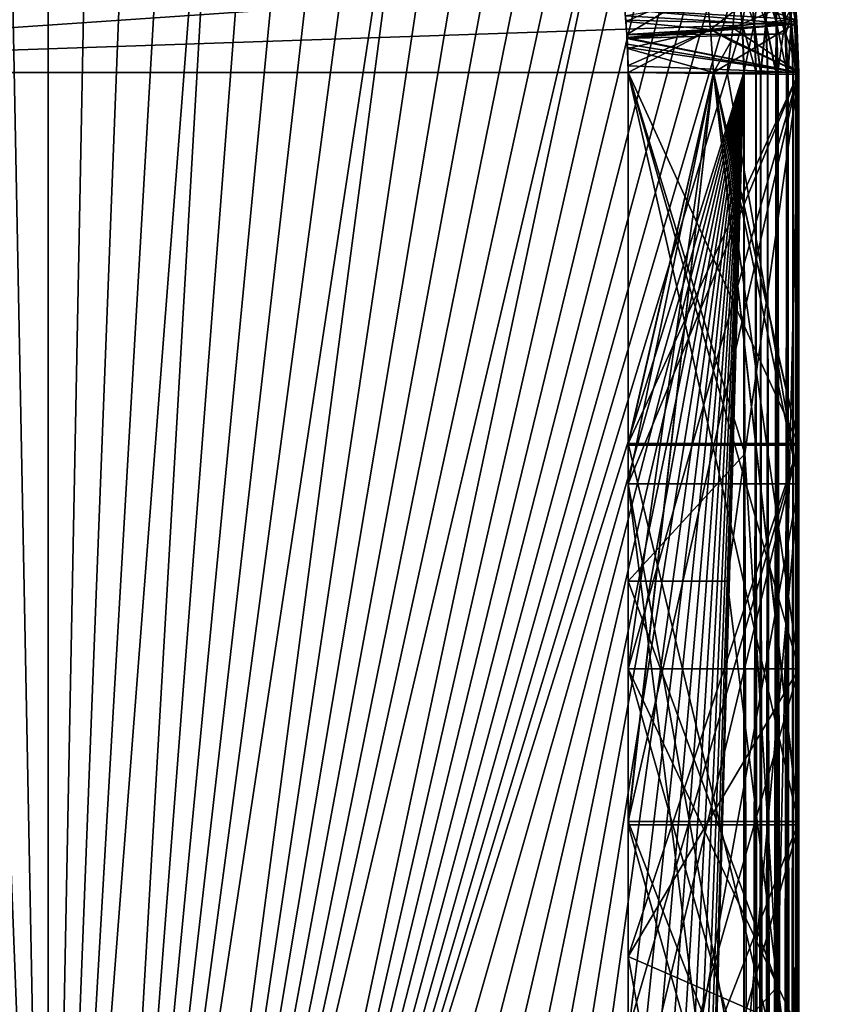
# Model space of a CAD drawing. Extents: x -30 to 30, y -30 to 30.
# Drawn here: x -0.2 to 5.7, y 10.7 to 17.9 of the extents above; entities that cross this region are included whole.
import ezdxf

# ---------------------------------------------------------------- set-up
doc = ezdxf.new("R2010")
doc.units = 0
doc.header["$MEASUREMENT"] = 0
doc.layers.add('L1', color=7, linetype='Continuous')
doc.layers.add('L2', color=7, linetype='Continuous')

msp = doc.modelspace()

# ---------------------------------------------------------------- linework, layer by layer
at = {"layer": 'L1', "color": 7}
for points in [[(0, 4.6, 10), (-1.037197, 22.49127, 10), (-0.694163, 22.55041, 10)], [(-0.694163, 22.55041, 10), (-0.347893, 22.58601, 10), (0, 4.6, 10)], [(-0.347893, 22.58601, 10), (0, 22.59789, 10), (0, 4.6, 10)], [(0, 4.6, 10), (0, 22.59789, 10), (0.347893, 22.58601, 10)], [(0, 4.6, 10), (0.347893, 22.58601, 10), (0.694163, 22.55041, 10)], [(0.694163, 22.55041, 10), (1.037197, 22.49127, 10), (0, 4.6, 10)], [(0, 4.6, 10), (-1.375395, 22.40885, 10), (-1.037197, 22.49127, 10)], [(0, 4.6, 10), (1.037197, 22.49127, 10), (1.375395, 22.40885, 10)], [(-0.343758, 4.587138, 10), (-1.375395, 22.40885, 10), (0, 4.6, 10)], [(0, 4.6, 10), (1.375395, 22.40885, 10), (0.343758, 4.587138, 10)], [(0.343758, 4.587138, 10), (1.375395, 22.40885, 10), (1.70718, 22.30355, 10)], [(-5.1, 17.5, 34.995), (2.031846, 22.17778, 34.995), (1.707886, 22.30553, 34.995)], [(-5.1, 17.5, 34.995), (1.707886, 22.30553, 34.995), (-5.088111, 17.84804, 34.995)], [(-5.088111, 17.84804, 34.995), (1.707886, 22.30553, 34.995), (-5.052499, 18.19445, 34.995)], [(0.343758, 4.587138, 10), (1.70718, 22.30355, 10), (2.031006, 22.17584, 10)], [(2.346332, 22.02822, 34.995), (2.031846, 22.17778, 34.995), (-5.1, 17.5, 34.995)], [(0.343758, 4.587138, 10), (2.031006, 22.17584, 10), (2.345362, 22.02634, 10)], [(-5.1, 17.5, 34.995), (2.649878, 21.85754, 34.995), (2.346332, 22.02822, 34.995)], [(2.648783, 21.85574, 10), (0.343758, 4.587138, 10), (2.345362, 22.02634, 10)], [(-5.1, 17.5, 34.995), (2.94107, 21.66655, 34.995), (2.649878, 21.85754, 34.995)], [(2.939855, 21.66482, 10), (0.343758, 4.587138, 10), (2.648783, 21.85574, 10)], [(3.218549, 21.45613, 34.995), (2.94107, 21.66655, 34.995), (-5.1, 17.5, 34.995)], [(2.939855, 21.66482, 10), (0.685595, 4.548622, 10), (0.343758, 4.587138, 10)], [(3.217219, 21.45449, 10), (0.685595, 4.548622, 10), (2.939855, 21.66482, 10)], [(-5.1, 17.5, 34.995), (3.481021, 21.22726, 34.995), (3.218549, 21.45613, 34.995)], [(3.217219, 21.45449, 10), (3.479583, 21.22572, 10), (0.685595, 4.548622, 10)], [(-5.1, 17.5, 34.995), (3.727263, 20.98102, 34.995), (3.481021, 21.22726, 34.995)], [(0.685595, 4.548622, 10), (3.479583, 21.22572, 10), (3.725723, 20.97958, 10)], [(3.956127, 20.71855, 34.995), (3.727263, 20.98102, 34.995), (-5.1, 17.5, 34.995)], [(0.685595, 4.548622, 10), (3.725723, 20.97958, 10), (3.954493, 20.71722, 10)], [(3.956127, 20.71855, 34.995), (-5.1, 17.5, 34.995), (4.166546, 20.44107, 34.995)], [(3.954493, 20.71722, 10), (4.164825, 20.43985, 10), (0.685595, 4.548622, 10)], [(4.166546, 20.44107, 34.995), (-5.1, 17.5, 34.995), (4.357539, 20.14988, 34.995)], [(0.685595, 4.548622, 10), (4.164825, 20.43985, 10), (4.355738, 20.14878, 10)], [(-5.1, 17.5, 34.995), (4.528215, 19.84633, 34.995), (4.357539, 20.14988, 34.995)], [(0.685595, 4.548622, 10), (4.355738, 20.14878, 10), (1.023596, 4.484668, 10)], [(1.023596, 4.484668, 10), (4.355738, 20.14878, 10), (4.526344, 19.84536, 10)], [(-5.1, 17.5, 34.995), (4.677778, 19.53185, 34.995), (4.528215, 19.84633, 34.995)], [(1.023596, 4.484668, 10), (4.526344, 19.84536, 10), (4.675845, 19.53101, 10)], [(4.805531, 19.20789, 34.995), (4.677778, 19.53185, 34.995), (-5.1, 17.5, 34.995)], [(1.023596, 4.484668, 10), (4.675845, 19.53101, 10), (4.803545, 19.20718, 10)], [(4.910878, 18.87596, 34.995), (4.805531, 19.20789, 34.995), (-5.1, 17.5, 34.995)], [(4.803545, 19.20718, 10), (4.908849, 18.8754, 10), (1.023596, 4.484668, 10)], [(-5.1, 17.5, 34.995), (4.993329, 18.53763, 34.995), (4.910878, 18.87596, 34.995)], [(1.023596, 4.484668, 10), (4.908849, 18.8754, 10), (4.991266, 18.5372, 10)], [(-5.1, 17.5, 34.995), (5.052499, 18.19445, 34.995), (4.993329, 18.53763, 34.995)], [(1.023596, 4.484668, 10), (4.991266, 18.5372, 10), (5.050411, 18.19416, 10)], [(5.13859, 18.20628, 10.01003), (5.086008, 17.84789, 10), (5.050411, 18.19416, 10)], [(5.140678, 18.20657, 34.98497), (5.052499, 18.19445, 34.995), (5.176912, 17.85411, 34.98497)], [(5.174809, 17.85397, 10.01003), (5.086008, 17.84789, 10), (5.13859, 18.20628, 10.01003)], [(5.222348, 18.21779, 10.03961), (5.174809, 17.85397, 10.01003), (5.13859, 18.20628, 10.01003)], [(5.224435, 18.21808, 34.95539), (5.140678, 18.20657, 34.98497), (5.26126, 17.85988, 34.95539)], [(5.26126, 17.85988, 34.95539), (5.140678, 18.20657, 34.98497), (5.176912, 17.85411, 34.98497)], [(5.259157, 17.85974, 10.03961), (5.174809, 17.85397, 10.01003), (5.222348, 18.21779, 10.03961)], [(5.297484, 18.22812, 10.08727), (5.259157, 17.85974, 10.03961), (5.222348, 18.21779, 10.03961)], [(5.299571, 18.22841, 34.90773), (5.224435, 18.21808, 34.95539), (5.336925, 17.86506, 34.90773)], [(5.336925, 17.86506, 34.90773), (5.224435, 18.21808, 34.95539), (5.26126, 17.85988, 34.95539)], [(5.334823, 17.86491, 10.08727), (5.259157, 17.85974, 10.03961), (5.297484, 18.22812, 10.08727)], [(5.36023, 18.23675, 10.1506), (5.334823, 17.86491, 10.08727), (5.297484, 18.22812, 10.08727)], [(5.362318, 18.23703, 34.84439), (5.299571, 18.22841, 34.90773), (5.400114, 17.86938, 34.84439)], [(5.400114, 17.86938, 34.84439), (5.299571, 18.22841, 34.90773), (5.336925, 17.86506, 34.90773)], [(5.398012, 17.86923, 10.1506), (5.334823, 17.86491, 10.08727), (5.36023, 18.23675, 10.1506)], [(5.407441, 18.24324, 10.22645), (5.398012, 17.86923, 10.1506), (5.36023, 18.23675, 10.1506)], [(5.409529, 18.24352, 34.76855), (5.362318, 18.23703, 34.84439), (5.447658, 17.87263, 34.76855)], [(5.447658, 17.87263, 34.76855), (5.362318, 18.23703, 34.84439), (5.400114, 17.86938, 34.84439)], [(5.445556, 17.87249, 10.22645), (5.398012, 17.86923, 10.1506), (5.407441, 18.24324, 10.22645)], [(5.43675, 18.24726, 10.31099), (5.445556, 17.87249, 10.22645), (5.407441, 18.24324, 10.22645)], [(5.438837, 18.24755, 34.68401), (5.409529, 18.24352, 34.76855), (5.477173, 17.87465, 34.68401)], [(5.477173, 17.87465, 34.68401), (5.409529, 18.24352, 34.76855), (5.447658, 17.87263, 34.76855)], [(5.43675, 18.24726, 10.31099), (5.446685, 18.24863, 10.4), (5.47507, 17.87451, 10.31099)], [(5.47507, 17.87451, 10.31099), (5.445556, 17.87249, 10.22645), (5.43675, 18.24726, 10.31099)], [(5.477173, 17.87465, 34.68401), (5.47205, 18.02249, 34.595), (5.438837, 18.24755, 34.68401)], [(5.469953, 18.0223, 10.4), (5.47507, 17.87451, 10.31099), (5.446685, 18.24863, 10.4)], [(5.088111, 17.84804, 34.995), (5.052499, 18.19445, 34.995), (-5.1, 17.5, 34.995)], [(5.050411, 18.19416, 10), (5.086008, 17.84789, 10), (1.023596, 4.484668, 10)], [(4.818442, 18.13152, 34.10159), (4.240465, 17.77748, 33.54415), (4.224717, 17.96289, 33.4983)], [(4.818442, 18.13152, 32.06841), (4.224717, 17.96289, 32.6717), (4.233456, 17.87463, 32.64976)], [(4.818442, 18.13152, 26.01841), (4.224717, 17.96289, 26.6217), (4.233456, 17.87463, 26.59976)], [(4.240465, 17.77748, 27.49415), (4.224717, 17.96289, 27.4483), (4.818442, 18.13152, 28.05159)], [(4.818442, 18.13152, 13.91841), (4.224717, 17.96289, 14.5217), (4.233456, 17.87463, 14.49976)], [(4.240465, 17.77748, 15.39415), (4.224717, 17.96289, 15.3483), (4.818442, 18.13152, 15.95159)], [(4.240465, 17.77748, 21.44415), (4.224717, 17.96289, 21.3983), (4.818442, 18.13152, 22.00159)], [(4.818442, 18.13152, 19.96841), (4.224717, 17.96289, 20.5717), (4.233456, 17.87463, 20.54976)], [(4.818442, 18.13152, 32.06841), (4.233456, 17.87463, 32.64976), (4.853461, 17.81654, 32.00205)], [(4.818442, 18.13152, 26.01841), (4.233456, 17.87463, 26.59976), (4.853461, 17.81654, 25.95205)], [(4.818442, 18.13152, 13.91841), (4.233456, 17.87463, 14.49976), (4.853461, 17.81654, 13.85205)], [(4.818442, 18.13152, 19.96841), (4.233456, 17.87463, 20.54976), (4.853461, 17.81654, 19.90205)], [(4.853461, 17.81654, 34.16795), (4.240465, 17.77748, 33.54415), (4.818442, 18.13152, 34.10159)], [(4.818442, 18.13152, 28.05159), (4.853461, 17.81654, 28.11795), (4.240465, 17.77748, 27.49415)], [(4.818442, 18.13152, 15.95159), (4.853461, 17.81654, 16.01795), (4.240465, 17.77748, 15.39415)], [(4.818442, 18.13152, 22.00159), (4.853461, 17.81654, 22.06795), (4.240465, 17.77748, 21.44415)], [(4.818442, 18.13152, 34.10159), (5.030367, 17.95282, 34.335), (4.853461, 17.81654, 34.16795)], [(5.464218, 17.8916, 31.38382), (4.818442, 18.13152, 32.06841), (4.853461, 17.81654, 32.00205)], [(5.464218, 17.8916, 25.33383), (4.818442, 18.13152, 26.01841), (4.853461, 17.81654, 25.95205)], [(4.818442, 18.13152, 28.05159), (5.464218, 17.8916, 28.73618), (4.853461, 17.81654, 28.11795)], [(5.464218, 17.8916, 13.23382), (4.818442, 18.13152, 13.91841), (4.853461, 17.81654, 13.85205)], [(4.818442, 18.13152, 15.95159), (5.464218, 17.8916, 16.63618), (4.853461, 17.81654, 16.01795)], [(4.818442, 18.13152, 22.00159), (5.464218, 17.8916, 22.68618), (4.853461, 17.81654, 22.06795)], [(5.464218, 17.8916, 19.28383), (4.818442, 18.13152, 19.96841), (4.853461, 17.81654, 19.90205)], [(5.176912, 17.85411, 34.98497), (5.052499, 18.19445, 34.995), (5.088111, 17.84804, 34.995)], [(5.294325, 18.08699, 10.66), (4.22962, 17.91571, 11.78539), (5.381202, 17.84789, 10.66)], [(5.472998, 18.02261, 10.66), (5.294325, 18.08699, 10.66), (5.381202, 17.84789, 10.66)], [(5.5, 17.5, 34.335), (5.016742, 17.82707, 34.335), (5.475095, 18.02281, 34.335)], [(5.475095, 18.02281, 34.335), (5.016742, 17.82707, 34.335), (5.030367, 17.95282, 34.335)], [(5.405003, 17.78239, 10.66), (5.472998, 18.02261, 10.66), (5.381202, 17.84789, 10.66)], [(5.405003, 17.78239, 10.66), (5.497893, 17.5, 10.66), (5.472998, 18.02261, 10.66)], [(5.469953, 18.0223, 10.4), (5.472998, 18.02261, 10.66), (5.485076, 17.87519, 10.4)], [(5.485076, 17.87519, 10.4), (5.47507, 17.87451, 10.31099), (5.469953, 18.0223, 10.4)], [(5.487178, 17.87533, 34.595), (5.475095, 18.02281, 34.335), (5.47205, 18.02249, 34.595)], [(5.477173, 17.87465, 34.68401), (5.487178, 17.87533, 34.595), (5.47205, 18.02249, 34.595)], [(5.485076, 17.87519, 10.4), (5.472998, 18.02261, 10.66), (5.497893, 17.5, 10.66)], [(5.487178, 17.87533, 34.595), (5.5, 17.5, 34.335), (5.475095, 18.02281, 34.335)], [(4.224717, 17.96289, 32.6717), (4.224717, 17.96289, 33.4983), (4.233456, 17.87463, 32.64976)], [(4.233456, 17.87463, 32.64976), (4.224717, 17.96289, 33.4983), (4.240465, 17.77748, 33.54415)], [(4.240465, 17.77748, 27.49415), (4.233456, 17.87463, 26.59976), (4.224717, 17.96289, 27.4483)], [(4.240465, 17.77748, 21.44415), (4.233456, 17.87463, 20.54976), (4.224717, 17.96289, 21.3983)], [(4.240465, 17.77748, 15.39415), (4.233456, 17.87463, 14.49976), (4.224717, 17.96289, 15.3483)], [(4.22962, 17.91571, 11.78539), (4.224717, 17.96289, 12.0217), (4.240421, 17.77764, 11.97841)], [(4.233456, 17.87463, 14.49976), (4.224717, 17.96289, 14.5217), (4.224717, 17.96289, 15.3483)], [(4.224717, 17.96289, 17.8483), (4.224717, 17.96289, 18.0717), (4.232714, 17.88292, 17.86687)], [(4.232714, 17.88292, 17.86687), (4.224717, 17.96289, 18.0717), (4.240421, 17.77764, 18.02841)], [(4.233456, 17.87463, 20.54976), (4.224717, 17.96289, 20.5717), (4.224717, 17.96289, 21.3983)], [(4.224717, 17.96289, 23.8983), (4.224717, 17.96289, 24.1217), (4.232714, 17.88292, 23.91687)], [(4.232714, 17.88292, 23.91687), (4.224717, 17.96289, 24.1217), (4.240421, 17.77764, 24.07841)], [(4.233456, 17.87463, 26.59976), (4.224717, 17.96289, 26.6217), (4.224717, 17.96289, 27.4483)], [(4.224717, 17.96289, 29.9483), (4.224717, 17.96289, 30.1717), (4.232714, 17.88292, 29.96687)], [(4.232714, 17.88292, 29.96687), (4.224717, 17.96289, 30.1717), (4.240421, 17.77764, 30.12841)], [(5.467511, 17.85556, 31.37703), (4.224717, 17.96289, 30.1717), (5.464218, 17.8916, 31.38382)], [(5.467511, 17.85556, 31.37703), (4.240421, 17.77764, 30.12841), (4.224717, 17.96289, 30.1717)], [(5.467511, 17.85556, 25.32703), (4.224717, 17.96289, 24.1217), (5.464218, 17.8916, 25.33383)], [(5.467511, 17.85556, 25.32703), (4.240421, 17.77764, 24.07841), (4.224717, 17.96289, 24.1217)], [(5.464218, 17.8916, 28.73618), (4.224717, 17.96289, 29.9483), (5.467511, 17.85556, 28.74297)], [(5.467511, 17.85556, 28.74297), (4.224717, 17.96289, 29.9483), (4.232714, 17.88292, 29.96687)], [(5.467511, 17.85556, 13.22703), (4.224717, 17.96289, 12.0217), (5.464218, 17.8916, 13.23382)], [(5.467511, 17.85556, 13.22703), (4.240421, 17.77764, 11.97841), (4.224717, 17.96289, 12.0217)], [(5.464218, 17.8916, 16.63618), (4.224717, 17.96289, 17.8483), (5.467511, 17.85556, 16.64297)], [(5.467511, 17.85556, 16.64297), (4.224717, 17.96289, 17.8483), (4.232714, 17.88292, 17.86687)], [(5.464218, 17.8916, 22.68618), (4.224717, 17.96289, 23.8983), (5.467511, 17.85556, 22.69297)], [(5.467511, 17.85556, 22.69297), (4.224717, 17.96289, 23.8983), (4.232714, 17.88292, 23.91687)], [(5.467511, 17.85556, 19.27703), (4.224717, 17.96289, 18.0717), (5.464218, 17.8916, 19.28383)], [(5.467511, 17.85556, 19.27703), (4.240421, 17.77764, 18.02841), (4.224717, 17.96289, 18.0717)], [(4.22962, 17.91571, 11.78539), (4.240421, 17.77764, 11.97841), (4.239923, 17.77575, 11.82652)], [(5.381202, 17.84789, 10.66), (4.22962, 17.91571, 11.78539), (4.239923, 17.77575, 11.82652)], [(4.853461, 17.81654, 34.16795), (5.030367, 17.95282, 34.335), (5.016742, 17.82707, 34.335)], [(-5.1, 17.5, 34.995), (5.1, 17.5, 34.995), (5.088111, 17.84804, 34.995)], [(1.023596, 4.484668, 10), (5.086008, 17.84789, 10), (5.097893, 17.5, 10)], [(4.232714, 17.88292, 17.86687), (4.240421, 17.77764, 18.02841), (4.239737, 17.77759, 17.89173)], [(4.232714, 17.88292, 23.91687), (4.240421, 17.77764, 24.07841), (4.239737, 17.77759, 23.94173)], [(4.232714, 17.88292, 29.96687), (4.240421, 17.77764, 30.12841), (4.239737, 17.77759, 29.99173)], [(5.467511, 17.85556, 28.74297), (4.232714, 17.88292, 29.96687), (4.239737, 17.77759, 29.99173)], [(5.467511, 17.85556, 16.64297), (4.232714, 17.88292, 17.86687), (4.239737, 17.77759, 17.89173)], [(5.467511, 17.85556, 22.69297), (4.232714, 17.88292, 23.91687), (4.239737, 17.77759, 23.94173)], [(4.233456, 17.87463, 32.64976), (4.240465, 17.77748, 33.54415), (4.239759, 17.77745, 32.62594)], [(4.240465, 17.77748, 27.49415), (4.239759, 17.77745, 26.57594), (4.233456, 17.87463, 26.59976)], [(4.240465, 17.77748, 21.44415), (4.239759, 17.77745, 20.52594), (4.233456, 17.87463, 20.54976)], [(4.240465, 17.77748, 15.39415), (4.239759, 17.77745, 14.47594), (4.233456, 17.87463, 14.49976)], [(4.853461, 17.81654, 32.00205), (4.233456, 17.87463, 32.64976), (4.239759, 17.77745, 32.62594)], [(4.853461, 17.81654, 25.95205), (4.233456, 17.87463, 26.59976), (4.239759, 17.77745, 26.57594)], [(4.853461, 17.81654, 13.85205), (4.233456, 17.87463, 14.49976), (4.239759, 17.77745, 14.47594)], [(4.853461, 17.81654, 19.90205), (4.233456, 17.87463, 20.54976), (4.239759, 17.77745, 20.52594)], [(4.241567, 17.75013, 29.99821), (5.467511, 17.85556, 28.74297), (4.239737, 17.77759, 29.99173)], [(4.241567, 17.75013, 17.89821), (5.467511, 17.85556, 16.64297), (4.239737, 17.77759, 17.89173)], [(4.241567, 17.75013, 23.94821), (5.467511, 17.85556, 22.69297), (4.239737, 17.77759, 23.94173)], [(5.381202, 17.84789, 10.66), (4.239923, 17.77575, 11.82652), (5.405003, 17.78239, 10.66)], [(5.467511, 17.85556, 31.37703), (4.24235, 17.75489, 30.12309), (4.240421, 17.77764, 30.12841)], [(5.467511, 17.85556, 25.32703), (4.24235, 17.75489, 24.07309), (4.240421, 17.77764, 24.07841)], [(5.467511, 17.85556, 13.22703), (4.24235, 17.75489, 11.97309), (4.240421, 17.77764, 11.97841)], [(5.467511, 17.85556, 19.27703), (4.24235, 17.75489, 18.02309), (4.240421, 17.77764, 18.02841)], [(4.241567, 17.75013, 29.99821), (5.5, 17.5, 28.81), (5.467511, 17.85556, 28.74297)], [(4.241567, 17.75013, 17.89821), (5.5, 17.5, 16.71), (5.467511, 17.85556, 16.64297)], [(4.241567, 17.75013, 23.94821), (5.5, 17.5, 22.76), (5.467511, 17.85556, 22.69297)], [(5.5, 17.5, 31.31), (4.24235, 17.75489, 30.12309), (5.467511, 17.85556, 31.37703)], [(5.5, 17.5, 25.26), (4.24235, 17.75489, 24.07309), (5.467511, 17.85556, 25.32703)], [(5.5, 17.5, 13.16), (4.24235, 17.75489, 11.97309), (5.467511, 17.85556, 13.22703)], [(5.5, 17.5, 19.21), (4.24235, 17.75489, 18.02309), (5.467511, 17.85556, 19.27703)], [(5.464218, 17.8916, 31.38382), (4.853461, 17.81654, 32.00205), (5.467511, 17.85556, 31.37703)], [(5.464218, 17.8916, 25.33383), (4.853461, 17.81654, 25.95205), (5.467511, 17.85556, 25.32703)], [(5.464218, 17.8916, 28.73618), (5.467511, 17.85556, 28.74297), (4.853461, 17.81654, 28.11795)], [(5.464218, 17.8916, 13.23382), (4.853461, 17.81654, 13.85205), (5.467511, 17.85556, 13.22703)], [(5.464218, 17.8916, 16.63618), (5.467511, 17.85556, 16.64297), (4.853461, 17.81654, 16.01795)], [(5.464218, 17.8916, 22.68618), (5.467511, 17.85556, 22.69297), (4.853461, 17.81654, 22.06795)], [(5.464218, 17.8916, 19.28383), (4.853461, 17.81654, 19.90205), (5.467511, 17.85556, 19.27703)], [(5.467511, 17.85556, 31.37703), (4.853461, 17.81654, 32.00205), (4.875, 17.5, 31.935)], [(5.467511, 17.85556, 25.32703), (4.853461, 17.81654, 25.95205), (4.875, 17.5, 25.885)], [(5.467511, 17.85556, 28.74297), (5.5, 17.5, 28.81), (4.853461, 17.81654, 28.11795)], [(5.467511, 17.85556, 13.22703), (4.853461, 17.81654, 13.85205), (4.875, 17.5, 13.785)], [(5.467511, 17.85556, 16.64297), (5.5, 17.5, 16.71), (4.853461, 17.81654, 16.01795)], [(5.467511, 17.85556, 22.69297), (5.5, 17.5, 22.76), (4.853461, 17.81654, 22.06795)], [(5.467511, 17.85556, 19.27703), (4.853461, 17.81654, 19.90205), (4.875, 17.5, 19.835)], [(5.467511, 17.85556, 31.37703), (4.875, 17.5, 31.935), (5.5, 17.5, 31.31)], [(5.467511, 17.85556, 25.32703), (4.875, 17.5, 25.885), (5.5, 17.5, 25.26)], [(5.467511, 17.85556, 13.22703), (4.875, 17.5, 13.785), (5.5, 17.5, 13.16)], [(5.467511, 17.85556, 19.27703), (4.875, 17.5, 19.835), (5.5, 17.5, 19.21)], [(5.174809, 17.85397, 10.01003), (5.097893, 17.5, 10), (5.086008, 17.84789, 10)], [(5.176912, 17.85411, 34.98497), (5.088111, 17.84804, 34.995), (5.189009, 17.5, 34.98497)], [(5.189009, 17.5, 34.98497), (5.088111, 17.84804, 34.995), (5.1, 17.5, 34.995)], [(5.186901, 17.5, 10.01003), (5.097893, 17.5, 10), (5.174809, 17.85397, 10.01003)], [(5.259157, 17.85974, 10.03961), (5.220702, 17.5, 10.02186), (5.174809, 17.85397, 10.01003)], [(5.220702, 17.5, 10.02186), (5.186901, 17.5, 10.01003), (5.174809, 17.85397, 10.01003)], [(5.26126, 17.85988, 34.95539), (5.176912, 17.85411, 34.98497), (5.22281, 17.5, 34.97314)], [(5.22281, 17.5, 34.97314), (5.176912, 17.85411, 34.98497), (5.189009, 17.5, 34.98497)], [(5.271446, 17.5, 10.03961), (5.220702, 17.5, 10.02186), (5.259157, 17.85974, 10.03961)], [(5.22281, 17.5, 34.97314), (5.273554, 17.5, 34.95539), (5.26126, 17.85988, 34.95539)], [(5.334823, 17.86491, 10.08727), (5.332151, 17.5, 10.07776), (5.259157, 17.85974, 10.03961)], [(5.332151, 17.5, 10.07776), (5.271446, 17.5, 10.03961), (5.259157, 17.85974, 10.03961)], [(5.336925, 17.86506, 34.90773), (5.26126, 17.85988, 34.95539), (5.334258, 17.5, 34.91724)], [(5.334258, 17.5, 34.91724), (5.26126, 17.85988, 34.95539), (5.273554, 17.5, 34.95539)], [(5.347289, 17.5, 10.08727), (5.332151, 17.5, 10.07776), (5.334823, 17.86491, 10.08727)], [(5.334258, 17.5, 34.91724), (5.349396, 17.5, 34.90773), (5.336925, 17.86506, 34.90773)], [(5.398012, 17.86923, 10.1506), (5.347289, 17.5, 10.08727), (5.334823, 17.86491, 10.08727)], [(5.400114, 17.86938, 34.84439), (5.336925, 17.86506, 34.90773), (5.412733, 17.5, 34.84439)], [(5.412733, 17.5, 34.84439), (5.336925, 17.86506, 34.90773), (5.349396, 17.5, 34.90773)], [(5.410626, 17.5, 10.1506), (5.347289, 17.5, 10.08727), (5.398012, 17.86923, 10.1506)], [(5.445556, 17.87249, 10.22645), (5.420137, 17.5, 10.16574), (5.398012, 17.86923, 10.1506)], [(5.420137, 17.5, 10.16574), (5.410626, 17.5, 10.1506), (5.398012, 17.86923, 10.1506)], [(5.447658, 17.87263, 34.76855), (5.400114, 17.86938, 34.84439), (5.422244, 17.5, 34.82926)], [(5.422244, 17.5, 34.82926), (5.400114, 17.86938, 34.84439), (5.412733, 17.5, 34.84439)], [(5.45828, 17.5, 10.22645), (5.420137, 17.5, 10.16574), (5.445556, 17.87249, 10.22645)], [(5.422244, 17.5, 34.82926), (5.460388, 17.5, 34.76855), (5.447658, 17.87263, 34.76855)], [(5.47507, 17.87451, 10.31099), (5.476037, 17.5, 10.27719), (5.445556, 17.87249, 10.22645)], [(5.476037, 17.5, 10.27719), (5.45828, 17.5, 10.22645), (5.445556, 17.87249, 10.22645)], [(5.477173, 17.87465, 34.68401), (5.447658, 17.87263, 34.76855), (5.478144, 17.5, 34.71781)], [(5.478144, 17.5, 34.71781), (5.447658, 17.87263, 34.76855), (5.460388, 17.5, 34.76855)], [(5.485076, 17.87519, 10.4), (5.487864, 17.5, 10.31099), (5.47507, 17.87451, 10.31099)], [(5.487864, 17.5, 10.31099), (5.476037, 17.5, 10.27719), (5.47507, 17.87451, 10.31099)], [(5.5, 17.5, 34.595), (5.487178, 17.87533, 34.595), (5.477173, 17.87465, 34.68401)], [(5.478144, 17.5, 34.71781), (5.489971, 17.5, 34.68401), (5.477173, 17.87465, 34.68401)], [(5.477173, 17.87465, 34.68401), (5.489971, 17.5, 34.68401), (5.5, 17.5, 34.595)], [(5.485076, 17.87519, 10.4), (5.497893, 17.5, 10.66), (5.497893, 17.5, 10.4)], [(5.497893, 17.5, 10.4), (5.487864, 17.5, 10.31099), (5.485076, 17.87519, 10.4)], [(5.5, 17.5, 34.595), (5.5, 17.5, 34.335), (5.487178, 17.87533, 34.595)], [(4.239737, 17.77759, 17.89173), (4.240421, 17.77764, 18.02841), (4.24235, 17.75489, 18.02309)], [(4.239737, 17.77759, 23.94173), (4.240421, 17.77764, 24.07841), (4.24235, 17.75489, 24.07309)], [(4.239737, 17.77759, 29.99173), (4.240421, 17.77764, 30.12841), (4.24235, 17.75489, 30.12309)], [(4.239737, 17.77759, 17.89173), (4.24235, 17.75489, 18.02309), (4.241567, 17.75013, 17.89821)], [(4.239737, 17.77759, 23.94173), (4.24235, 17.75489, 24.07309), (4.241567, 17.75013, 23.94821)], [(4.239737, 17.77759, 29.99173), (4.24235, 17.75489, 30.12309), (4.241567, 17.75013, 29.99821)], [(4.853461, 17.81654, 32.00205), (4.239759, 17.77745, 32.62594), (4.241532, 17.75013, 32.61925)], [(4.853461, 17.81654, 25.95205), (4.239759, 17.77745, 26.57594), (4.241532, 17.75013, 26.56925)], [(4.853461, 17.81654, 13.85205), (4.239759, 17.77745, 14.47594), (4.241532, 17.75013, 14.46925)], [(4.853461, 17.81654, 19.90205), (4.239759, 17.77745, 20.52594), (4.241532, 17.75013, 20.51925)], [(4.240465, 17.77748, 15.39415), (4.242266, 17.75628, 15.39939), (4.239759, 17.77745, 14.47594)], [(4.240465, 17.77748, 21.44415), (4.242266, 17.75628, 21.44939), (4.239759, 17.77745, 20.52594)], [(4.240465, 17.77748, 27.49415), (4.242266, 17.75628, 27.49939), (4.239759, 17.77745, 26.57594)], [(4.240465, 17.77748, 33.54415), (4.242266, 17.75628, 33.54939), (4.239759, 17.77745, 32.62594)], [(4.239759, 17.77745, 14.47594), (4.242266, 17.75628, 15.39939), (4.242487, 17.7502, 15.40085)], [(4.239759, 17.77745, 14.47594), (4.242487, 17.7502, 15.40085), (4.241532, 17.75013, 14.46925)], [(4.239759, 17.77745, 20.52594), (4.242266, 17.75628, 21.44939), (4.242487, 17.7502, 21.45085)], [(4.239759, 17.77745, 20.52594), (4.242487, 17.7502, 21.45085), (4.241532, 17.75013, 20.51925)], [(4.239759, 17.77745, 26.57594), (4.242266, 17.75628, 27.49939), (4.242487, 17.7502, 27.50085)], [(4.239759, 17.77745, 26.57594), (4.242487, 17.7502, 27.50085), (4.241532, 17.75013, 26.56925)], [(4.239759, 17.77745, 32.62594), (4.242266, 17.75628, 33.54939), (4.242487, 17.7502, 33.55085)], [(4.239759, 17.77745, 32.62594), (4.242487, 17.7502, 33.55085), (4.241532, 17.75013, 32.61925)], [(5.405003, 17.78239, 10.66), (4.239923, 17.77575, 11.82652), (4.241808, 17.75014, 11.83405)], [(4.239923, 17.77575, 11.82652), (4.240421, 17.77764, 11.97841), (4.24235, 17.75489, 11.97309)], [(4.239923, 17.77575, 11.82652), (4.24235, 17.75489, 11.97309), (4.241808, 17.75014, 11.83405)], [(4.853461, 17.81654, 34.16795), (4.242266, 17.75628, 33.54939), (4.240465, 17.77748, 33.54415)], [(4.240465, 17.77748, 27.49415), (4.853461, 17.81654, 28.11795), (4.242266, 17.75628, 27.49939)], [(4.240465, 17.77748, 15.39415), (4.853461, 17.81654, 16.01795), (4.242266, 17.75628, 15.39939)], [(4.240465, 17.77748, 21.44415), (4.853461, 17.81654, 22.06795), (4.242266, 17.75628, 21.44939)], [(4.246379, 17.6754, 32.60093), (4.853461, 17.81654, 32.00205), (4.241532, 17.75013, 32.61925)], [(4.246379, 17.6754, 26.55093), (4.853461, 17.81654, 25.95205), (4.241532, 17.75013, 26.56925)], [(4.246379, 17.6754, 14.45093), (4.853461, 17.81654, 13.85205), (4.241532, 17.75013, 14.46925)], [(4.246379, 17.6754, 20.50093), (4.853461, 17.81654, 19.90205), (4.241532, 17.75013, 20.51925)], [(5.405003, 17.78239, 10.66), (4.241808, 17.75014, 11.83405), (5.497893, 17.5, 10.66)], [(4.853461, 17.81654, 34.16795), (4.242487, 17.7502, 33.55085), (4.242266, 17.75628, 33.54939)], [(4.853461, 17.81654, 28.11795), (4.242487, 17.7502, 27.50085), (4.242266, 17.75628, 27.49939)], [(4.853461, 17.81654, 16.01795), (4.242487, 17.7502, 15.40085), (4.242266, 17.75628, 15.39939)], [(4.853461, 17.81654, 22.06795), (4.242487, 17.7502, 21.45085), (4.242266, 17.75628, 21.44939)], [(4.24968, 17.55218, 33.59834), (4.242487, 17.7502, 33.55085), (4.853461, 17.81654, 34.16795)], [(4.853461, 17.81654, 28.11795), (4.24968, 17.55218, 27.54835), (4.242487, 17.7502, 27.50085)], [(4.853461, 17.81654, 16.01795), (4.24968, 17.55218, 15.44835), (4.242487, 17.7502, 15.40085)], [(4.853461, 17.81654, 22.06795), (4.24968, 17.55218, 21.49835), (4.242487, 17.7502, 21.45085)], [(4.246379, 17.6754, 32.60093), (4.875, 17.5, 31.935), (4.853461, 17.81654, 32.00205)], [(4.246379, 17.6754, 26.55093), (4.875, 17.5, 25.885), (4.853461, 17.81654, 25.95205)], [(4.246379, 17.6754, 14.45093), (4.875, 17.5, 13.785), (4.853461, 17.81654, 13.85205)], [(4.246379, 17.6754, 20.50093), (4.875, 17.5, 19.835), (4.853461, 17.81654, 19.90205)], [(4.25, 17.5, 33.61), (4.24968, 17.55218, 33.59834), (4.853461, 17.81654, 34.16795)], [(4.25, 17.5, 27.56), (4.24968, 17.55218, 27.54835), (4.853461, 17.81654, 28.11795)], [(4.25, 17.5, 15.46), (4.24968, 17.55218, 15.44835), (4.853461, 17.81654, 16.01795)], [(4.25, 17.5, 21.51), (4.24968, 17.55218, 21.49835), (4.853461, 17.81654, 22.06795)], [(4.25, 17.5, 33.61), (4.853461, 17.81654, 34.16795), (4.875, 17.5, 34.235)], [(4.853461, 17.81654, 28.11795), (4.875, 17.5, 28.185), (4.25, 17.5, 27.56)], [(4.853461, 17.81654, 16.01795), (4.875, 17.5, 16.085), (4.25, 17.5, 15.46)], [(4.853461, 17.81654, 22.06795), (4.875, 17.5, 22.135), (4.25, 17.5, 21.51)], [(4.853461, 17.81654, 34.16795), (5.016742, 17.82707, 34.335), (5.006211, 17.7299, 34.335)], [(4.875, 17.5, 34.235), (4.853461, 17.81654, 34.16795), (5.006211, 17.7299, 34.335)], [(4.853461, 17.81654, 28.11795), (5.5, 17.5, 28.81), (4.875, 17.5, 28.185)], [(4.853461, 17.81654, 16.01795), (5.5, 17.5, 16.71), (4.875, 17.5, 16.085)], [(4.853461, 17.81654, 22.06795), (5.5, 17.5, 22.76), (4.875, 17.5, 22.135)], [(5.5, 17.5, 34.335), (5.006211, 17.7299, 34.335), (5.016742, 17.82707, 34.335)], [(4.241532, 17.75013, 14.46925), (4.242487, 17.7502, 15.40085), (4.24968, 17.55218, 15.44835)], [(4.241532, 17.75013, 20.51925), (4.242487, 17.7502, 21.45085), (4.24968, 17.55218, 21.49835)], [(4.241532, 17.75013, 26.56925), (4.242487, 17.7502, 27.50085), (4.24968, 17.55218, 27.54835)], [(4.241532, 17.75013, 32.61925), (4.242487, 17.7502, 33.55085), (4.24968, 17.55218, 33.59834)], [(4.241532, 17.75013, 14.46925), (4.24968, 17.55218, 15.44835), (4.246379, 17.6754, 14.45093)], [(4.241532, 17.75013, 20.51925), (4.24968, 17.55218, 21.49835), (4.246379, 17.6754, 20.50093)], [(4.241532, 17.75013, 26.56925), (4.24968, 17.55218, 27.54835), (4.246379, 17.6754, 26.55093)], [(4.241532, 17.75013, 32.61925), (4.24968, 17.55218, 33.59834), (4.246379, 17.6754, 32.60093)], [(4.241567, 17.75013, 17.89821), (4.24235, 17.75489, 18.02309), (4.242518, 17.7502, 18.02195)], [(4.241567, 17.75013, 23.94821), (4.24235, 17.75489, 24.07309), (4.242518, 17.7502, 24.07195)], [(4.241567, 17.75013, 29.99821), (4.24235, 17.75489, 30.12309), (4.242518, 17.7502, 30.12195)], [(4.241567, 17.75013, 17.89821), (4.242518, 17.7502, 18.02195), (4.246088, 17.68232, 17.91421)], [(4.241567, 17.75013, 23.94821), (4.242518, 17.7502, 24.07195), (4.246088, 17.68232, 23.96421)], [(4.241567, 17.75013, 29.99821), (4.242518, 17.7502, 30.12195), (4.246088, 17.68232, 30.01421)], [(4.246088, 17.68232, 30.01421), (5.5, 17.5, 28.81), (4.241567, 17.75013, 29.99821)], [(4.246088, 17.68232, 17.91421), (5.5, 17.5, 16.71), (4.241567, 17.75013, 17.89821)], [(4.246088, 17.68232, 23.96421), (5.5, 17.5, 22.76), (4.241567, 17.75013, 23.94821)], [(4.241808, 17.75014, 11.83405), (4.24235, 17.75489, 11.97309), (4.242518, 17.7502, 11.97195)], [(4.241808, 17.75014, 11.83405), (4.242518, 17.7502, 11.97195), (4.244902, 17.70811, 11.8464)], [(5.497893, 17.5, 10.66), (4.241808, 17.75014, 11.83405), (4.244902, 17.70811, 11.8464)], [(5.5, 17.5, 31.31), (4.242518, 17.7502, 30.12195), (4.24235, 17.75489, 30.12309)], [(5.5, 17.5, 25.26), (4.242518, 17.7502, 24.07195), (4.24235, 17.75489, 24.07309)], [(5.5, 17.5, 13.16), (4.242518, 17.7502, 11.97195), (4.24235, 17.75489, 11.97309)], [(5.5, 17.5, 19.21), (4.242518, 17.7502, 18.02195), (4.24235, 17.75489, 18.02309)], [(4.244902, 17.70811, 11.8464), (4.242518, 17.7502, 11.97195), (4.249709, 17.54972, 11.92309)], [(4.246088, 17.68232, 17.91421), (4.242518, 17.7502, 18.02195), (4.249709, 17.54972, 17.97309)], [(4.246088, 17.68232, 23.96421), (4.242518, 17.7502, 24.07195), (4.249709, 17.54972, 24.02309)], [(4.246088, 17.68232, 30.01421), (4.242518, 17.7502, 30.12195), (4.249709, 17.54972, 30.07309)], [(4.249709, 17.54972, 30.07309), (4.242518, 17.7502, 30.12195), (5.5, 17.5, 31.31)], [(4.249709, 17.54972, 24.02309), (4.242518, 17.7502, 24.07195), (5.5, 17.5, 25.26)], [(4.249709, 17.54972, 11.92309), (4.242518, 17.7502, 11.97195), (5.5, 17.5, 13.16)], [(4.249709, 17.54972, 17.97309), (4.242518, 17.7502, 18.02195), (5.5, 17.5, 19.21)], [(4.244902, 17.70811, 11.8464), (4.249709, 17.54972, 11.92309), (4.25, 17.5, 11.91)], [(5.497893, 17.5, 10.66), (4.244902, 17.70811, 11.8464), (4.25, 17.5, 11.91)], [(4.875, 17.5, 34.235), (5.006211, 17.7299, 34.335), (4.975, 17.5, 34.335)], [(4.975, 17.5, 34.335), (5.006211, 17.7299, 34.335), (5.5, 17.5, 34.335)], [(4.246088, 17.68232, 17.91421), (4.249709, 17.54972, 17.97309), (4.25, 17.5, 17.96)], [(4.246088, 17.68232, 23.96421), (4.249709, 17.54972, 24.02309), (4.25, 17.5, 24.01)], [(4.246088, 17.68232, 30.01421), (4.249709, 17.54972, 30.07309), (4.25, 17.5, 30.06)], [(4.246088, 17.68232, 30.01421), (4.25, 17.5, 30.06), (5.5, 17.5, 28.81)], [(4.246088, 17.68232, 17.91421), (4.25, 17.5, 17.96), (5.5, 17.5, 16.71)], [(4.246088, 17.68232, 23.96421), (4.25, 17.5, 24.01), (5.5, 17.5, 22.76)], [(4.246379, 17.6754, 14.45093), (4.24968, 17.55218, 15.44835), (4.25, 17.5, 15.46)], [(4.246379, 17.6754, 14.45093), (4.25, 17.5, 15.46), (4.25, 17.5, 14.41)], [(4.246379, 17.6754, 20.50093), (4.24968, 17.55218, 21.49835), (4.25, 17.5, 21.51)], [(4.246379, 17.6754, 20.50093), (4.25, 17.5, 21.51), (4.25, 17.5, 20.46)], [(4.246379, 17.6754, 26.55093), (4.24968, 17.55218, 27.54835), (4.25, 17.5, 27.56)], [(4.246379, 17.6754, 26.55093), (4.25, 17.5, 27.56), (4.25, 17.5, 26.51)], [(4.246379, 17.6754, 32.60093), (4.24968, 17.55218, 33.59834), (4.25, 17.5, 33.61)], [(4.246379, 17.6754, 32.60093), (4.25, 17.5, 33.61), (4.25, 17.5, 32.56)], [(4.25, 17.5, 32.56), (4.875, 17.5, 31.935), (4.246379, 17.6754, 32.60093)], [(4.25, 17.5, 26.51), (4.875, 17.5, 25.885), (4.246379, 17.6754, 26.55093)], [(4.25, 17.5, 14.41), (4.875, 17.5, 13.785), (4.246379, 17.6754, 14.45093)], [(4.25, 17.5, 20.46), (4.875, 17.5, 19.835), (4.246379, 17.6754, 20.50093)], [(5.1, -17.5, 34.995), (5.1, 17.5, 34.995), (-5.1, 17.5, 34.995)], [(-5.1, 17.5, 34.995), (-5.1, -17.5, 34.995), (5.1, -17.5, 34.995)], [(1.023596, 4.484668, 10), (5.097893, 17.5, 10), (1.355874, 4.395635, 10)], [(1.355874, 4.395635, 10), (5.097893, 17.5, 10), (1.680569, 4.282019, 10)], [(5.097893, 17.5, 10), (1.995865, 4.144457, 10), (1.680569, 4.282019, 10)], [(5.097893, 17.5, 10), (2.3, 3.983717, 10), (1.995865, 4.144457, 10)], [(2.591272, 3.800698, 10), (2.3, 3.983717, 10), (5.097893, 17.5, 10)], [(5.097893, 17.5, 10), (2.868053, 3.596425, 10), (2.591272, 3.800698, 10)], [(5.097893, 17.5, 10), (3.128794, 3.372039, 10), (2.868053, 3.596425, 10)], [(3.372039, 3.128794, 10), (3.128794, 3.372039, 10), (5.097893, 17.5, 10)], [(3.596425, 2.868053, 10), (3.372039, 3.128794, 10), (5.097893, 17.5, 10)], [(5.097893, 17.5, 10), (3.800698, 2.591272, 10), (3.596425, 2.868053, 10)], [(5.097893, 17.5, 10), (3.983717, 2.3, 10), (3.800698, 2.591272, 10)], [(4.144457, 1.995865, 10), (3.983717, 2.3, 10), (5.097893, 17.5, 10)], [(5.097893, 17.5, 10), (4.282019, 1.680569, 10), (4.144457, 1.995865, 10)], [(5.5, 17.5, 31.31), (4.25, 17.5, 30.06), (4.249709, 17.54972, 30.07309)], [(5.5, 17.5, 25.26), (4.25, 17.5, 24.01), (4.249709, 17.54972, 24.02309)], [(5.5, 17.5, 13.16), (4.25, 17.5, 11.91), (4.249709, 17.54972, 11.92309)], [(5.5, 17.5, 19.21), (4.25, 17.5, 17.96), (4.249709, 17.54972, 17.97309)], [(4.25, 17.5, 11.91), (4.25, 14.7789, 12.435), (4.25, 13.76979, 11.385)], [(4.25, 17.5, 14.41), (4.25, 17.5, 15.46), (4.25, 14.7789, 14.935)], [(4.25, 14.7789, 14.935), (4.25, 17.5, 15.46), (4.25, 14.76666, 14.935)], [(4.25, 17.5, 17.96), (4.25, 13.125, 18.485), (4.25, 14.76666, 17.435)], [(4.25, 13.125, 20.985), (4.25, 17.5, 20.46), (4.25, 17.5, 21.51)], [(4.25, 17.5, 24.01), (4.25, 12.00573, 24.535), (4.25, 13.125, 23.485)], [(4.25, 11.9817, 27.035), (4.25, 12.00573, 27.035), (4.25, 17.5, 27.56)], [(4.25, 17.5, 27.56), (4.25, 12.00573, 27.035), (4.25, 17.5, 26.51)], [(4.25, 17.5, 30.06), (4.25, 14.48204, 30.585), (4.25, 11.9817, 29.535)], [(4.25, 14.48204, 33.085), (4.25, 17.5, 32.56), (4.25, 17.5, 33.61)], [(4.875, 17.5, 34.235), (5.5, 14.48204, 34.335), (4.25, 14.48204, 33.085)], [(4.875, 17.5, 34.235), (4.25, 14.48204, 33.085), (4.25, 17.5, 33.61)], [(4.25, 17.5, 32.56), (4.25, 14.48204, 33.085), (4.875, 17.5, 31.935)], [(4.875, 17.5, 31.935), (4.25, 14.48204, 33.085), (5.5, 14.48204, 31.835)], [(4.25, 17.5, 30.06), (5.5, 17.5, 31.31), (4.25, 14.48204, 30.585)], [(4.25, 14.48204, 30.585), (5.5, 17.5, 31.31), (5.5, 14.48204, 31.835)], [(5.5, 17.5, 28.81), (4.25, 17.5, 30.06), (5.5, 11.9817, 28.285)], [(5.5, 11.9817, 28.285), (4.25, 17.5, 30.06), (4.25, 11.9817, 29.535)], [(4.875, 17.5, 28.185), (5.5, 11.9817, 28.285), (4.25, 11.9817, 27.035)], [(4.875, 17.5, 28.185), (4.25, 11.9817, 27.035), (4.25, 17.5, 27.56)], [(4.25, 17.5, 26.51), (4.25, 12.00573, 27.035), (4.875, 17.5, 25.885)], [(4.875, 17.5, 25.885), (4.25, 12.00573, 27.035), (5.5, 12.00573, 25.785)], [(4.25, 17.5, 24.01), (5.5, 17.5, 25.26), (4.25, 12.00573, 24.535)], [(4.25, 12.00573, 24.535), (5.5, 17.5, 25.26), (5.5, 12.00573, 25.785)], [(5.5, 17.5, 22.76), (4.25, 17.5, 24.01), (5.5, 13.125, 22.235)], [(5.5, 13.125, 22.235), (4.25, 17.5, 24.01), (4.25, 13.125, 23.485)], [(4.875, 17.5, 22.135), (5.5, 13.125, 22.235), (4.25, 13.125, 20.985)], [(4.875, 17.5, 22.135), (4.25, 13.125, 20.985), (4.25, 17.5, 21.51)], [(4.25, 17.5, 20.46), (4.25, 13.125, 20.985), (4.875, 17.5, 19.835)], [(4.875, 17.5, 19.835), (4.25, 13.125, 20.985), (5.5, 13.125, 19.735)], [(4.25, 17.5, 17.96), (5.5, 17.5, 19.21), (4.25, 13.125, 18.485)], [(4.25, 13.125, 18.485), (5.5, 17.5, 19.21), (5.5, 13.125, 19.735)], [(5.5, 17.5, 16.71), (4.25, 17.5, 17.96), (5.5, 14.76666, 16.185)], [(5.5, 14.76666, 16.185), (4.25, 17.5, 17.96), (4.25, 14.76666, 17.435)], [(4.875, 17.5, 16.085), (5.5, 14.76666, 16.185), (4.25, 14.76666, 14.935)], [(4.875, 17.5, 16.085), (4.25, 14.76666, 14.935), (4.25, 17.5, 15.46)], [(4.25, 17.5, 14.41), (4.25, 14.7789, 14.935), (4.875, 17.5, 13.785)], [(4.875, 17.5, 13.785), (4.25, 14.7789, 14.935), (5.5, 14.7789, 13.685)], [(4.25, 17.5, 11.91), (5.5, 17.5, 13.16), (4.25, 14.7789, 12.435)], [(4.25, 14.7789, 12.435), (5.5, 17.5, 13.16), (5.5, 14.7789, 13.685)], [(5.5, 17.5, 10.66), (5.497893, 17.5, 10.66), (4.25, 17.5, 11.91)], [(4.25, 13.76979, 11.385), (5.106134, 14.70234, 10.66), (4.25, 17.5, 11.91)], [(4.25, 17.5, 11.91), (5.106134, 14.70234, 10.66), (5.497893, 17.48503, 10.66)], [(4.25, 17.5, 11.91), (5.497893, 17.48503, 10.66), (5.5, 17.5, 10.66)], [(5.097893, 17.5, 10), (4.395635, 1.355874, 10), (4.282019, 1.680569, 10)], [(4.484668, 1.023596, 10), (4.395635, 1.355874, 10), (5.097893, 17.5, 10)], [(4.548622, 0.685595, 10), (4.484668, 1.023596, 10), (5.097893, 17.5, 10)], [(5.097893, 17.5, 10), (4.587138, 0.343758, 10), (4.548622, 0.685595, 10)], [(5.097893, 17.5, 10), (4.6, 0, 10), (4.587138, 0.343758, 10)], [(5.097893, -17.5, 10), (4.6, 0, 10), (5.097893, 17.5, 10)], [(4.975, 17.5, 34.335), (5.5, 14.48204, 34.335), (4.875, 17.5, 34.235)], [(4.875, 17.5, 31.935), (5.5, 14.48204, 31.835), (5.5, 17.5, 31.31)], [(5.5, 17.5, 28.81), (5.5, 11.9817, 28.285), (4.875, 17.5, 28.185)], [(4.875, 17.5, 25.885), (5.5, 12.00573, 25.785), (5.5, 17.5, 25.26)], [(5.5, 17.5, 22.76), (5.5, 13.125, 22.235), (4.875, 17.5, 22.135)], [(4.875, 17.5, 19.835), (5.5, 13.125, 19.735), (5.5, 17.5, 19.21)], [(5.5, 17.5, 16.71), (5.5, 14.76666, 16.185), (4.875, 17.5, 16.085)], [(4.875, 17.5, 13.785), (5.5, 14.7789, 13.685), (5.5, 17.5, 13.16)], [(5.5, 17.5, 34.335), (5.5, 14.48204, 34.335), (4.975, 17.5, 34.335)], [(5.186901, 17.5, 10.01003), (5.186901, -17.5, 10.01003), (5.097893, 17.5, 10)], [(5.097893, 17.5, 10), (5.186901, -17.5, 10.01003), (5.097893, -17.5, 10)], [(5.189009, -17.5, 34.98497), (5.189009, 17.5, 34.98497), (5.1, -17.5, 34.995)], [(5.1, -17.5, 34.995), (5.189009, 17.5, 34.98497), (5.1, 17.5, 34.995)], [(5.347137, 10.79916, 10.66), (5.497893, 17.48503, 10.66), (5.106134, 14.70234, 10.66)], [(5.220702, 17.5, 10.02186), (5.220702, -17.5, 10.02186), (5.186901, 17.5, 10.01003)], [(5.186901, 17.5, 10.01003), (5.220702, -17.5, 10.02186), (5.186901, -17.5, 10.01003)], [(5.22281, -17.5, 34.97314), (5.22281, 17.5, 34.97314), (5.189009, -17.5, 34.98497)], [(5.189009, -17.5, 34.98497), (5.22281, 17.5, 34.97314), (5.189009, 17.5, 34.98497)], [(5.271446, 17.5, 10.03961), (5.271446, -17.5, 10.03961), (5.220702, 17.5, 10.02186)], [(5.220702, 17.5, 10.02186), (5.271446, -17.5, 10.03961), (5.220702, -17.5, 10.02186)], [(5.273554, -17.5, 34.95539), (5.273554, 17.5, 34.95539), (5.22281, -17.5, 34.97314)], [(5.22281, -17.5, 34.97314), (5.273554, 17.5, 34.95539), (5.22281, 17.5, 34.97314)], [(5.332151, 17.5, 10.07776), (5.332151, -17.5, 10.07776), (5.271446, 17.5, 10.03961)], [(5.271446, 17.5, 10.03961), (5.332151, -17.5, 10.07776), (5.271446, -17.5, 10.03961)], [(5.334258, -17.5, 34.91724), (5.334258, 17.5, 34.91724), (5.273554, -17.5, 34.95539)], [(5.273554, -17.5, 34.95539), (5.334258, 17.5, 34.91724), (5.273554, 17.5, 34.95539)], [(5.347289, 17.5, 10.08727), (5.347289, -17.5, 10.08727), (5.332151, 17.5, 10.07776)], [(5.332151, 17.5, 10.07776), (5.347289, -17.5, 10.08727), (5.332151, -17.5, 10.07776)], [(5.349396, -17.5, 34.90773), (5.349396, 17.5, 34.90773), (5.334258, -17.5, 34.91724)], [(5.334258, -17.5, 34.91724), (5.349396, 17.5, 34.90773), (5.334258, 17.5, 34.91724)], [(5.497893, 9.595918, 10.66), (5.497893, 17.48503, 10.66), (5.347137, 10.79916, 10.66)], [(5.410626, 17.5, 10.1506), (5.410626, -17.5, 10.1506), (5.347289, 17.5, 10.08727)], [(5.347289, 17.5, 10.08727), (5.410626, -17.5, 10.1506), (5.347289, -17.5, 10.08727)], [(5.412733, -17.5, 34.84439), (5.412733, 17.5, 34.84439), (5.349396, -17.5, 34.90773)], [(5.349396, -17.5, 34.90773), (5.412733, 17.5, 34.84439), (5.349396, 17.5, 34.90773)], [(5.420137, 17.5, 10.16574), (5.420137, -17.5, 10.16574), (5.410626, 17.5, 10.1506)], [(5.410626, 17.5, 10.1506), (5.420137, -17.5, 10.16574), (5.410626, -17.5, 10.1506)], [(5.422244, -17.5, 34.82926), (5.422244, 17.5, 34.82926), (5.412733, -17.5, 34.84439)], [(5.412733, -17.5, 34.84439), (5.422244, 17.5, 34.82926), (5.412733, 17.5, 34.84439)], [(5.45828, 17.5, 10.22645), (5.45828, -17.5, 10.22645), (5.420137, 17.5, 10.16574)], [(5.420137, 17.5, 10.16574), (5.45828, -17.5, 10.22645), (5.420137, -17.5, 10.16574)], [(5.460388, -17.5, 34.76855), (5.460388, 17.5, 34.76855), (5.422244, -17.5, 34.82926)], [(5.422244, -17.5, 34.82926), (5.460388, 17.5, 34.76855), (5.422244, 17.5, 34.82926)], [(5.476037, 17.5, 10.27719), (5.476037, -17.5, 10.27719), (5.45828, 17.5, 10.22645)], [(5.45828, 17.5, 10.22645), (5.476037, -17.5, 10.27719), (5.45828, -17.5, 10.22645)], [(5.478144, -17.5, 34.71781), (5.478144, 17.5, 34.71781), (5.460388, -17.5, 34.76855)], [(5.460388, -17.5, 34.76855), (5.478144, 17.5, 34.71781), (5.460388, 17.5, 34.76855)], [(5.487864, 17.5, 10.31099), (5.487864, -17.5, 10.31099), (5.476037, 17.5, 10.27719)], [(5.476037, 17.5, 10.27719), (5.487864, -17.5, 10.31099), (5.476037, -17.5, 10.27719)], [(5.489971, -17.5, 34.68401), (5.489971, 17.5, 34.68401), (5.478144, -17.5, 34.71781)], [(5.478144, -17.5, 34.71781), (5.489971, 17.5, 34.68401), (5.478144, 17.5, 34.71781)], [(5.497893, 17.5, 10.4), (5.497893, -17.5, 10.4), (5.487864, 17.5, 10.31099)], [(5.487864, 17.5, 10.31099), (5.497893, -17.5, 10.4), (5.487864, -17.5, 10.31099)], [(5.5, -17.5, 34.595), (5.5, 17.5, 34.595), (5.489971, -17.5, 34.68401)], [(5.489971, -17.5, 34.68401), (5.5, 17.5, 34.595), (5.489971, 17.5, 34.68401)], [(5.497893, 17.5, 10.66), (5.5, 17.5, 10.66), (5.497893, 17.48503, 10.66)], [(5.497893, 17.5, 10.66), (5.497893, 17.48503, 10.66), (5.497893, 17.5, 10.4)], [(5.497893, 17.5, 10.4), (5.497893, 17.48503, 10.66), (5.497893, 9.595918, 10.66)], [(5.497893, 17.5, 10.4), (5.497893, 9.595918, 10.66), (5.497893, 9.571568, 10.66)], [(5.497893, 9.571568, 10.66), (5.497893, 2.514039, 10.66), (5.497893, 17.5, 10.4)], [(5.497893, 17.5, 10.4), (5.497893, 2.514039, 10.66), (5.497893, 2.493591, 10.66)], [(5.497893, 17.5, 10.4), (5.497893, 2.493591, 10.66), (5.497893, -17.5, 10.4)], [(5.5, -17.5, 34.595), (5.5, 3.136498, 34.335), (5.5, 17.5, 34.595)], [(5.5, 17.5, 34.595), (5.5, 3.136498, 34.335), (5.5, 14.48204, 34.335)], [(5.5, 17.5, 34.595), (5.5, 14.48204, 34.335), (5.5, 17.5, 34.335)], [(4.25, 13.76979, 11.385), (4.25, 14.7789, 12.435), (4.25, 9.582913, 11.91)], [(4.25, 14.7789, 14.935), (4.25, 14.76666, 14.935), (4.25, 9.582913, 14.41)], [(5.5, 14.7789, 13.685), (4.25, 14.7789, 14.935), (5.5, 9.582913, 13.16)], [(5.5, 9.582913, 13.16), (4.25, 14.7789, 14.935), (4.25, 9.582913, 14.41)], [(4.25, 14.7789, 12.435), (5.5, 14.7789, 13.685), (4.25, 9.582913, 11.91)], [(4.25, 9.582913, 11.91), (5.5, 14.7789, 13.685), (5.5, 9.582913, 13.16)], [(4.25, 9.582913, 14.41), (4.25, 14.76666, 14.935), (4.25, 6.861817, 14.935)], [(4.25, 10.47112, 15.66), (4.25, 6.861817, 14.935), (4.25, 14.76666, 14.935)], [(4.25, 14.76666, 17.435), (4.25, 13.125, 18.485), (4.25, 11.01667, 18.06792)], [(4.25, 11.01667, 18.06792), (5.5, 10.47112, 16.91), (5.5, 14.76666, 16.185)], [(4.25, 11.01667, 18.06792), (5.5, 14.76666, 16.185), (4.25, 14.76666, 17.435)], [(4.25, 14.76666, 14.935), (5.5, 14.76666, 16.185), (4.25, 10.47112, 15.66)], [(4.25, 10.47112, 15.66), (5.5, 14.76666, 16.185), (5.5, 10.47112, 16.91)], [(4.25, 13.76979, 11.385), (4.974869, 13.76979, 10.66), (5.106134, 14.70234, 10.66)], [(5.347137, 10.79916, 10.66), (5.106134, 14.70234, 10.66), (4.974869, 13.76979, 10.66)], [(4.25, 11.9817, 29.535), (4.25, 14.48204, 30.585), (4.25, 7.582884, 30.06)], [(4.25, 8.75, 33.61), (4.25, 7.582884, 32.56), (4.25, 14.48204, 33.085)], [(4.25, 8.75, 33.61), (4.25, 14.48204, 33.085), (4.975, 8.75, 34.335)], [(4.975, 8.75, 34.335), (4.25, 14.48204, 33.085), (5.5, 14.48204, 34.335)], [(5.5, 14.48204, 31.835), (4.25, 14.48204, 33.085), (5.5, 7.582884, 31.31)], [(5.5, 7.582884, 31.31), (4.25, 14.48204, 33.085), (4.25, 7.582884, 32.56)], [(4.25, 14.48204, 30.585), (5.5, 14.48204, 31.835), (4.25, 7.582884, 30.06)], [(4.25, 7.582884, 30.06), (5.5, 14.48204, 31.835), (5.5, 7.582884, 31.31)], [(4.975, 8.75, 34.335), (5.5, 14.48204, 34.335), (5.5, 3.136498, 34.335)], [(4.974869, 13.76979, 10.66), (4.25, 13.76979, 11.385), (5.347137, 10.79916, 10.66)], [(5.347137, 10.79916, 10.66), (4.25, 13.76979, 11.385), (4.25, 9.582913, 11.91)], [(4.25, 4.808843, 20.985), (4.25, 10.47112, 20.46), (4.25, 13.125, 20.985)], [(4.25, 13.125, 20.985), (4.25, 8.75, 21.51), (4.25, 4.808843, 20.985)], [(4.25, 13.125, 23.485), (4.25, 12.00573, 24.535), (4.25, 8.783897, 24.01)], [(4.25, 13.125, 23.485), (4.25, 8.783897, 24.01), (4.25, 8.75, 24.01)], [(5.5, 13.125, 22.235), (4.25, 13.125, 23.485), (5.5, 8.75, 22.76)], [(5.5, 8.75, 22.76), (4.25, 13.125, 23.485), (4.25, 8.75, 24.01)], [(4.25, 13.125, 20.985), (5.5, 13.125, 22.235), (4.25, 8.75, 21.51)], [(4.25, 8.75, 21.51), (5.5, 13.125, 22.235), (5.5, 8.75, 22.76)], [(5.5, 13.125, 19.735), (4.25, 13.125, 20.985), (5.5, 10.47112, 19.21)], [(5.5, 10.47112, 19.21), (4.25, 13.125, 20.985), (4.25, 10.47112, 20.46)], [(4.25, 13.125, 18.485), (5.5, 13.125, 19.735), (4.25, 11.01667, 18.06792)], [(4.25, 11.01667, 18.06792), (5.5, 13.125, 19.735), (5.5, 10.47112, 19.21)], [(4.25, 11.9817, 27.035), (4.25, 8.783897, 26.51), (4.25, 12.00573, 27.035)], [(5.5, 12.00573, 25.785), (4.25, 12.00573, 27.035), (5.5, 8.783897, 25.26)], [(5.5, 8.783897, 25.26), (4.25, 12.00573, 27.035), (4.25, 8.783897, 26.51)], [(4.25, 12.00573, 24.535), (5.5, 12.00573, 25.785), (4.25, 8.783897, 24.01)], [(4.25, 8.783897, 24.01), (5.5, 12.00573, 25.785), (5.5, 8.783897, 25.26)], [(4.25, 11.9817, 27.035), (4.25, 7.582884, 27.56), (4.25, 2.716471, 27.035)], [(4.25, 2.716471, 27.035), (4.25, 8.783897, 26.51), (4.25, 11.9817, 27.035)], [(5.5, 11.9817, 28.285), (4.25, 11.9817, 29.535), (5.5, 7.582884, 28.81)], [(5.5, 7.582884, 28.81), (4.25, 11.9817, 29.535), (4.25, 7.582884, 30.06)], [(4.25, 11.9817, 27.035), (5.5, 11.9817, 28.285), (4.25, 7.582884, 27.56)], [(4.25, 7.582884, 27.56), (5.5, 11.9817, 28.285), (5.5, 7.582884, 28.81)], [(4.25, 11.01667, 18.06792), (5.5, 10.47112, 19.21), (4.35, 10.47112, 18.06)], [(4.35, 10.47112, 18.06), (5.5, 10.47112, 16.91), (4.25, 11.01667, 18.06792)], [(5.347137, 10.79916, 10.66), (4.25, 9.582913, 11.91), (5.497893, 9.595918, 10.66)]]:
    msp.add_3dface(points, dxfattribs=at)
at = {"layer": 'L2', "color": 7}
for points in [[(29.2, 30), (29.2, -30), (-30, 29.2)], [(-30, 29.2), (29.2, -30), (-29.2, -30)], [(29.2, -29.2, 9), (29.2, 29.2, 9), (-29.2, -29.2, 9)], [(-29.2, -29.2, 9), (29.2, 29.2, 9), (-29.2, 29.2, 9)]]:
    msp.add_3dface(points, dxfattribs=at)

doc.saveas('drawing.dxf')
